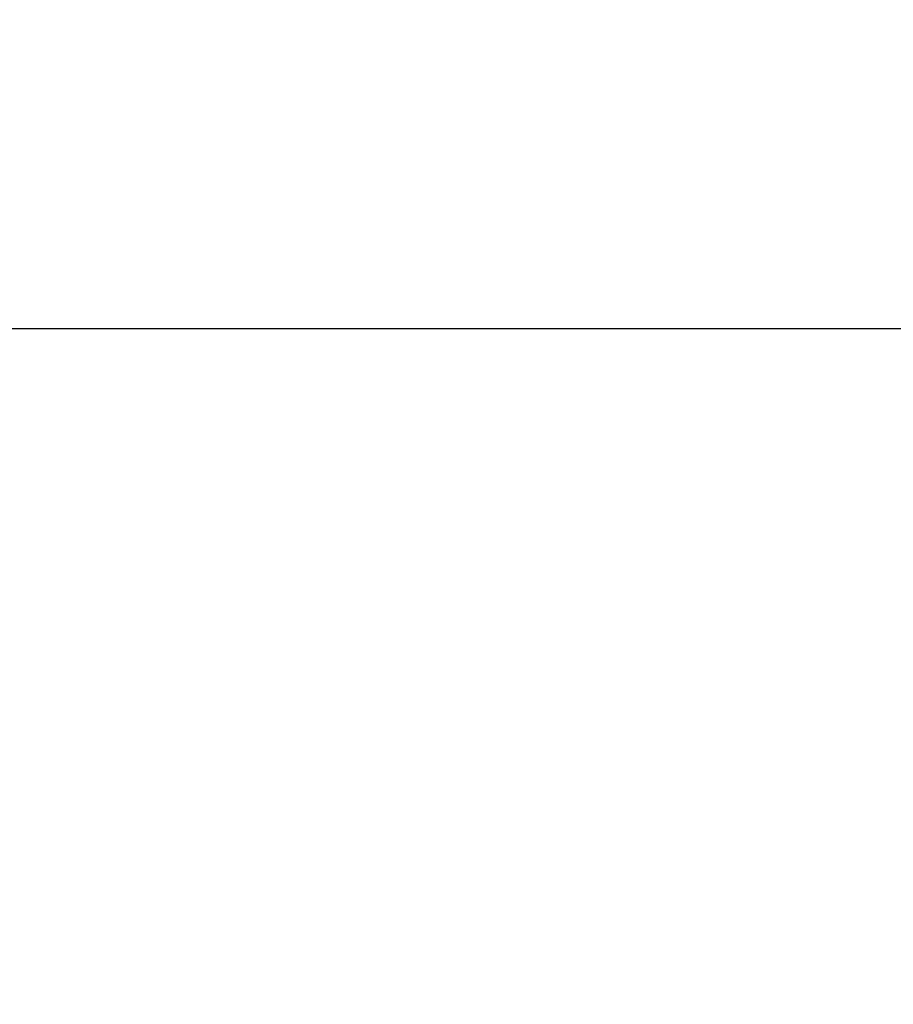
# Model space of a CAD drawing. Units: millimetres. Extents: x -11884 to 19999, y 7764 to 16159.
# Drawn here: x -9834 to -8700, y 14881 to 16159 of the extents above; entities that cross this region are included whole.
import ezdxf

# ---------------------------------------------------------------- set-up
doc = ezdxf.new("R2010")
doc.units = ezdxf.units.MM
doc.styles.get("Standard").update_dxf_attribs({"font": 'Square-721-BT.ttf'})
doc.dimstyles.new('OLCU', dxfattribs={"dimtxt": 300, "dimasz": 150, "dimexe": 0.18, "dimexo": 0.0625, "dimgap": 50, "dimtad": 1, "dimdec": 0, "dimlfac": 0.1, "dimrnd": 5, "dimzin": 0, "dimdsep": 46, "dimtxsty": 'Standard', "dimcen": 0.09, "dimse1": 1, "dimse2": 1, "dimadec": 0, "dimazin": 0, "dimtfac": 1, "dimtdec": 0, "dimtofl": 0, "dimtmove": 0, "dimatfit": 3, "dimfxl": 1, "dimtolj": 1, "dimtzin": 0, "dimarcsym": 0})

# ---------------------------------------------------------------- blocks, each defined once
blk = doc.blocks.new('*D10')
at = {"color": 0, "lineweight": -2, "transparency": 16777216}
blk.add_line((-11246.9, 15758.3), (-2506.4, 15758.3), dxfattribs=at)
at = {"color": 0, "transparency": 16777216}
for points in [[(-11246.9, 15783.3), (-11246.9, 15733.3), (-11396.9, 15758.3)], [(-2506.4, 15783.3), (-2506.4, 15733.3), (-2356.4, 15758.3)]]:
    blk.add_solid(points, dxfattribs=at)
at = {"layer": 'Defpoints', "color": 0, "transparency": 16777216}
for p in [(-2356.4, 15758.3), (-11396.9, 14239), (-2356.4, 14239)]:
    blk.add_point(p, dxfattribs=at)
at = {"color": 0, "transparency": 16777216, "insert": (-6876.7, 15962.1), "char_height": 300, "attachment_point": 5}
blk.add_mtext('\\A1;910', dxfattribs=at)
blk = doc.blocks.new('*D11')
at = {"color": 0, "lineweight": -2, "transparency": 16777216}
blk.add_line((-11483.1, 15515.8), (-11483.1, 7914.1), dxfattribs=at)
at = {"color": 0, "transparency": 16777216}
for points in [[(-11508.1, 15515.8), (-11458.1, 15515.8), (-11483.1, 15665.8)], [(-11508.1, 7914.1), (-11458.1, 7914.1), (-11483.1, 7764.1)]]:
    blk.add_solid(points, dxfattribs=at)
at = {"layer": 'Defpoints', "color": 0, "transparency": 16777216}
for p in [(-10524.5, 15665.8), (-11483.1, 7764.1), (-6876.7, 7764.1)]:
    blk.add_point(p, dxfattribs=at)
at = {"color": 0, "transparency": 16777216, "insert": (-11687, 11715), "char_height": 300, "attachment_point": 5, "rotation": 90}
blk.add_mtext('\\A1;790', dxfattribs=at)

msp = doc.modelspace()

# ---------------------------------------------------------------- dimensions: what is measured, and where the dimension line sits
dim = msp.add_linear_dim(base=(-2356.40635, 15758.28726), p1=(-11396.90321, 14238.99433), p2=(-2356.40635, 14238.9946), text='910', dimstyle='OLCU')
dim.commit()
dim.dimension.update_dxf_attribs({"geometry": '*D10', "text_midpoint": (-6876.65478, 15962.11534)})
dim = msp.add_linear_dim(base=(-11483.13448, 7764.08158), p1=(-10524.50742, 15665.8425), p2=(-6876.65353, 7764.08158), angle=90, dimstyle='OLCU')
dim.commit()
dim.dimension.update_dxf_attribs({"geometry": '*D11', "text_midpoint": (-11686.96256, 11714.96204)})

doc.saveas('drawing.dxf')
